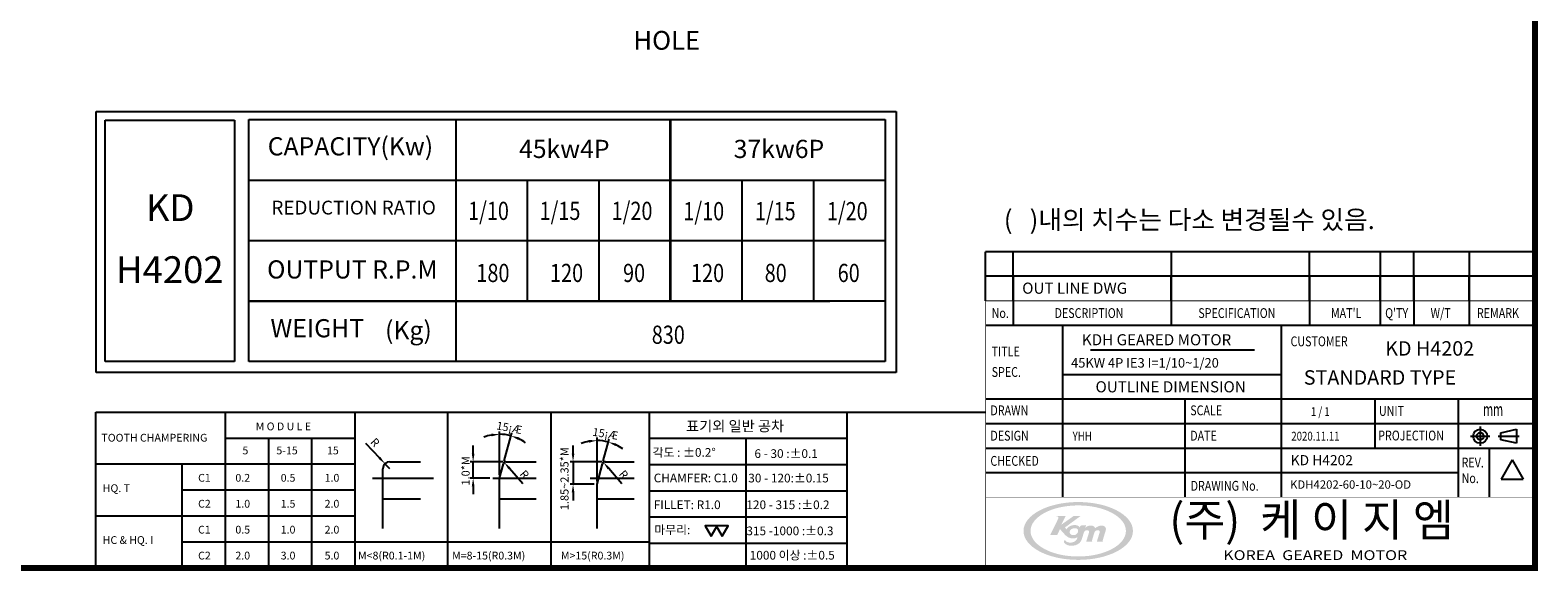
# Model space of a CAD drawing. Extents: x 2816 to 5734, y 35 to 2084.
# Drawn here: x 3808 to 5734, y 35 to 726 of the extents above; entities that cross this region are included whole.
import ezdxf
from ezdxf.enums import TextEntityAlignment as Align

# ---------------------------------------------------------------- set-up
doc = ezdxf.new("R2010")
doc.units = 0
doc.header["$LTSCALE"] = 5
doc.header["$MEASUREMENT"] = 0
doc.layers.get('0').update_dxf_attribs({"linetype": 'CONTINUOUS'})
for name, color, linetype in [('1', 7, 'CONTINUOUS'), ('4', 4, 'CONTINUOUS'), ('DIM', 2, 'CONTINUOUS'), ('PLATE', 3, 'CONTINUOUS')]:
    doc.layers.add(name, color=color, linetype=linetype)
doc.styles.add('COM30', font='COMPLEX', dxfattribs={"width": 0.9, "height": 3})
doc.styles.add('DIM', font='romans.shx', dxfattribs={"width": 0.8})
doc.styles.add('GULIM', font='txt', dxfattribs={"width": 0.95})
doc.styles.add('ROMANS', font='romans', dxfattribs={"width": 0.7})
doc.styles.get("Standard").update_dxf_attribs({"font": 'TXT.shx'})

msp = doc.modelspace()

# ---------------------------------------------------------------- hatches: boundary and pattern name
at = {"layer": '1'}
h = msp.add_hatch(color=4, dxfattribs=at)
h.dxf.hatch_style = 1
edge = h.paths.add_edge_path()
edge.add_ellipse((5146.7669, 86.1254), major_axis=(-69.8955, 0.001), ratio=0.528653805, start_angle=0, end_angle=360)
edge = h.paths.add_edge_path(flags=16)
edge.add_ellipse((5146.7753, 86.136), major_axis=(-60.9057, -0.0113), ratio=0.535668784, start_angle=0, end_angle=360)
h = msp.add_hatch(color=4, dxfattribs=at)
h.dxf.hatch_style = 1
edge = h.paths.add_edge_path()
edge.add_spline(control_points=[(5155.819, 90.3343), (5155.9307, 90.6902), (5156.1164, 91.2817), (5156.3508, 92.1547), (5156.629, 92.748), (5156.8442, 93.1613), (5157.0425, 93.5506), (5156.5201, 93.6444), (5156.0626, 93.4672), (5155.2409, 93.2236), (5154.0447, 93.1564), (5152.8743, 93.1528), (5151.8214, 93.146), (5150.812, 93.3029), (5149.6719, 92.5687), (5149.0297, 91.5849), (5148.8459, 90.9196), (5148.7883, 90.711)], knot_values=[0, 0, 0, 0, 0.643799034, 1.07006836, 1.571636399, 1.73473209, 1.937992287, 2.130033178, 2.417987798, 2.845810656, 3.575359198, 4.490747856, 4.865022238, 5.402249737, 6.205298172, 7.022078156, 7.395208723, 7.395208723, 7.395208723, 7.395208723], degree=3, periodic=0)
edge.add_spline(control_points=[(5148.7883, 90.711), (5148.4258, 91.1099), (5147.7006, 91.9079), (5145.6591, 93.3751), (5142.1762, 93.8638), (5138.714, 93.3064), (5136.173, 92.2613), (5134.4073, 91.2924), (5132.8754, 89.9246), (5132.1469, 88.7687), (5131.7834, 88.1919)], knot_values=[0, 0, 0, 0, 0.931001004, 1.862222269, 4.287845972, 6.730067522, 7.875793658, 9.021619397, 10.200768015, 11.375096001, 11.375096001, 11.375096001, 11.375096001], degree=3, periodic=0)
edge.add_line((5131.7834, 88.1919), (5129.8318, 90.612))
edge.add_line((5129.8318, 90.612), (5149.667, 105.1935))
edge.add_line((5149.667, 105.1935), (5140.8835, 105.1935))
edge.add_line((5140.8835, 105.1935), (5125.3206, 94.2366))
edge.add_line((5125.3206, 94.2366), (5130.7055, 105.1935))
edge.add_line((5130.7055, 105.1935), (5118.258, 105.1935))
edge.add_spline(control_points=[(5118.258, 105.1935), (5119.6539, 104.9201), (5121.4804, 104.5623), (5121.3968, 102.5464), (5121.1939, 101.8945), (5121.0954, 101.5781)], knot_values=[0, 0, 0, 0, 1.993879231, 2.60888803, 3.188875524, 3.188875524, 3.188875524, 3.188875524], degree=3, periodic=0)
edge.add_line((5121.0954, 101.5781), (5110.9731, 80.8412))
edge.add_line((5110.9731, 80.8412), (5119.8782, 80.8412))
edge.add_line((5119.8782, 80.8412), (5123.4206, 88.4285))
edge.add_line((5123.4206, 88.4285), (5130.2466, 80.91))
edge.add_spline(control_points=[(5130.2466, 80.91), (5131.2647, 80.0277), (5134.048, 77.6157), (5139.1881, 76.1912), (5143.5122, 76.7247), (5144.9791, 77.7979), (5145.2434, 78.011)], knot_values=[0, 0, 0, 0, 1.649048103, 4.508129661, 6.311626792, 6.729614697, 6.729614697, 6.729614697, 6.729614697], degree=3, periodic=0)
edge.add_spline(control_points=[(5145.2434, 78.011), (5145.3381, 78.0768), (5145.4782, 78.174), (5145.6345, 78.0227), (5145.7303, 77.6509), (5145.4191, 76.0508), (5143.5821, 73.2288), (5139.2979, 71.1977), (5134.596, 71.1335), (5131.378, 72.3881), (5130.5222, 73.6107), (5130.4982, 73.6463)], knot_values=[0, 0, 0, 0, 0.120035769, 0.177413649, 0.233630307, 0.591086658, 2.113635328, 4.223545101, 6.098856512, 7.930002588, 7.984267575, 7.984267575, 7.984267575, 7.984267575], degree=3, periodic=0)
edge.add_spline(control_points=[(5130.4982, 73.6463), (5130.3963, 73.75), (5130.2267, 73.9225), (5129.7675, 74.1443), (5129.0805, 74.1094), (5128.4838, 73.4961), (5128.376, 72.6396), (5128.5582, 71.6214), (5129.5599, 70.1014), (5131.8584, 68.3322), (5135.5325, 67.2744), (5138.8975, 67.1412), (5141.4416, 67.5224), (5144.3637, 68.1441), (5148.2336, 70.1273), (5150.4532, 73.3834), (5151.2144, 75.2337), (5151.2931, 75.4248)], knot_values=[0, 0, 0, 0, 0.249059417, 0.414474209, 0.870948364, 1.32710379, 1.7688474, 2.313734492, 3.08750646, 4.848885911, 7.210028494, 9.577699744, 10.617639173, 11.649947395, 14.744744308, 17.848135036, 18.205713866, 18.205713866, 18.205713866, 18.205713866], degree=3, periodic=0)
edge.add_line((5151.2931, 75.4248), (5153.9362, 84.1328))
edge.add_spline(control_points=[(5153.9362, 84.1328), (5154.1234, 84.5385), (5154.4974, 85.349), (5155.5237, 86.3544), (5156.7256, 86.9546), (5158.0465, 87.1578), (5159.2832, 87.0922), (5160.4713, 86.3187), (5160.7261, 84.9293), (5160.4944, 84.0688), (5160.3777, 83.6354)], knot_values=[0, 0, 0, 0, 0.766921832, 1.532436617, 2.434056771, 3.039253676, 3.830478128, 4.534884295, 5.299415609, 6.075532397, 6.075532397, 6.075532397, 6.075532397], degree=3, periodic=0)
edge.add_line((5160.3777, 83.6354), (5157.2182, 73.3118))
edge.add_spline(control_points=[(5157.2182, 73.3118), (5157.2048, 73.1719), (5157.1783, 72.8933), (5157.3965, 72.4524), (5157.8155, 72.2932), (5158.0904, 72.2791), (5158.1862, 72.2742)], knot_values=[0, 0, 0, 0, 0.240198911, 0.478264394, 0.789816146, 0.956405871, 0.956405871, 0.956405871, 0.956405871], degree=3, periodic=0)
edge.add_line((5158.1862, 72.2742), (5164.6478, 72.2742))
edge.add_spline(control_points=[(5164.6478, 72.2742), (5164.7099, 72.2788), (5164.8074, 72.2862), (5164.8561, 72.4028), (5164.8499, 72.4817), (5164.81, 72.5765), (5164.6665, 72.6886), (5164.4833, 72.8566), (5164.3203, 73.1574), (5164.2646, 73.5231), (5164.2895, 73.792), (5164.3013, 73.92)], knot_values=[0, 0, 0, 0, 0.097456186, 0.152932054, 0.196243439, 0.232777317, 0.327124621, 0.502465981, 0.662496765, 0.907156941, 1.129056742, 1.129056742, 1.129056742, 1.129056742], degree=3, periodic=0)
edge.add_line((5164.3013, 73.92), (5167.2742, 83.6354))
edge.add_spline(control_points=[(5167.2742, 83.6354), (5167.4626, 84.139), (5167.8391, 85.1447), (5168.9775, 86.3188), (5170.2692, 86.9488), (5171.6488, 87.1678), (5172.9107, 87.083), (5174.0366, 86.2557), (5174.2841, 84.9302), (5174.0516, 84.0691), (5173.9345, 83.6354)], knot_values=[0, 0, 0, 0, 0.921627669, 1.840528931, 2.748313432, 3.353616022, 4.250316979, 4.85654722, 5.621253252, 6.397480492, 6.397480492, 6.397480492, 6.397480492], degree=3, periodic=0)
edge.add_line((5173.9345, 83.6354), (5170.791, 73.3496))
edge.add_spline(control_points=[(5170.791, 73.3496), (5170.7721, 73.1835), (5170.7395, 72.8969), (5170.9424, 72.4993), (5171.3184, 72.3017), (5171.6024, 72.2835), (5171.7477, 72.2742)], knot_values=[0, 0, 0, 0, 0.283252634, 0.488952977, 0.728140628, 0.978831614, 0.978831614, 0.978831614, 0.978831614], degree=3, periodic=0)
edge.add_line((5171.7477, 72.2742), (5178.2998, 72.2742))
edge.add_spline(control_points=[(5178.2998, 72.2742), (5178.362, 72.279), (5178.4595, 72.2865), (5178.509, 72.402), (5178.5029, 72.5217), (5178.3509, 72.6776), (5178.1402, 72.8421), (5177.9734, 73.1623), (5177.92, 73.5245), (5177.9412, 73.792), (5177.9513, 73.92)], knot_values=[0, 0, 0, 0, 0.097665165, 0.153097459, 0.196663727, 0.299310391, 0.504983794, 0.664779195, 0.906584272, 1.128219351, 1.128219351, 1.128219351, 1.128219351], degree=3, periodic=0)
edge.add_line((5177.9513, 73.92), (5181.6439, 85.9942))
edge.add_spline(control_points=[(5181.6439, 85.9942), (5181.8874, 86.8538), (5182.2494, 88.1319), (5181.9666, 89.9176), (5181.112, 91.3119), (5179.5268, 92.7114), (5177.1202, 93.0752), (5174.6721, 93.0366), (5172.4076, 92.1416), (5170.213, 91.0774), (5168.8909, 90.1121), (5168.2299, 89.6295)], knot_values=[0, 0, 0, 0, 1.523533827, 2.265195595, 3.045992175, 4.315129818, 5.773146491, 7.123895012, 8.515714111, 9.927016153, 11.338382557, 11.338382557, 11.338382557, 11.338382557], degree=3, periodic=0)
edge.add_spline(control_points=[(5168.2299, 89.6295), (5168.0248, 90.1422), (5167.6142, 91.1682), (5166.2844, 92.165), (5164.6883, 93.0833), (5162.7846, 93.0307), (5160.7895, 92.9533), (5158.9846, 92.3346), (5157.2805, 91.447), (5156.306, 90.7051), (5155.819, 90.3343)], knot_values=[0, 0, 0, 0, 0.935915509, 1.873292825, 2.799462186, 4.064928435, 5.058362688, 6.258914006, 7.31610434, 8.372163225, 8.372163225, 8.372163225, 8.372163225], degree=3, periodic=0)
edge = h.paths.add_edge_path(flags=16)
edge.add_spline(control_points=[(5139.4844, 89.1635), (5140.2932, 89.3971), (5142.4208, 90.0116), (5145.5918, 89.2726), (5146.7895, 86.8892), (5146.5965, 84.949), (5145.5759, 83.1446), (5143.8715, 81.3217), (5141.0442, 80.5911), (5138.5752, 80.9699), (5136.3758, 82.1762), (5135.1681, 84.9819), (5136.9697, 87.9048), (5138.7285, 88.7851), (5139.4844, 89.1635)], knot_values=[0, 0, 0, 0, 1.467739489, 3.860792504, 4.739711313, 5.860185197, 7.07196023, 8.285841775, 10.071685614, 11.857629978, 12.476672453, 14.369611155, 16.302235051, 17.758803123, 17.758803123, 17.758803123, 17.758803123], degree=3, periodic=0)

# ---------------------------------------------------------------- linework, layer by layer
at = {"color": 4}
for p, q in [((5063.7882, 380.1185), (5063.7882, 348.7657)), ((5265.6217, 380.1185), (5265.6217, 348.7657)), ((5441.9811, 380.1185), (5441.9811, 348.7657)), ((5532.1203, 380.1185), (5532.1203, 348.7657)), ((5575.2304, 380.1185), (5575.2304, 348.7657)), ((5645.7741, 380.1185), (5645.7741, 348.7657))]:
    msp.add_line(p, q, dxfattribs=at)
at = {"color": 7}
for p, q in [((5730.0347, 374.2399), (5730.0347, 348.7657)), ((5730.0347, 348.7657), (5028.5164, 348.7657))]:
    msp.add_line(p, q, dxfattribs=at)
at = {"layer": '1', "color": 4}
for p, q in [((5126.7667, 348.7657), (5126.7667, 129.2963)), ((5406.0024, 348.7657), (5406.0024, 254.7074)), ((5162.479, 317.4129), (5372.0005, 317.4129)), ((5126.7667, 286.0602), (5406.0024, 286.0602)), ((5028.5393, 254.7074), (5730.0347, 254.7074)), ((5406.0024, 254.7074), (5406.0024, 129.2963)), ((5525.5905, 254.7074), (5525.5905, 192.0018)), ((5632.0662, 254.7074), (5632.0662, 129.2963)), ((5028.5393, 223.3546), (5730.0347, 223.3546)), ((5028.5393, 192.0018), (5730.0347, 192.0018)), ((5671.5675, 192.0018), (5671.5675, 129.2963)), ((5028.5393, 160.6491), (5632.0662, 160.6491))]:
    msp.add_line(p, q, dxfattribs=at)
at = {"layer": '1'}
for p, q in [((3892.2923, 237.9332), (5028.5393, 237.9332)), ((3892.2923, 38.8056), (3892.2923, 237.9332)), ((5660.0862, 219.4614), (5660.0862, 194.8038)), ((5686.4249, 211.6158), (5706.5992, 216.099)), ((5706.5992, 216.099), (5706.5992, 198.1662)), ((5647.7574, 207.1326), (5672.4149, 207.1326)), ((5660.0862, 207.1326), (5672.4149, 207.1326)), ((5683.0625, 207.1326), (5709.9616, 207.1326)), ((5686.4249, 202.6494), (5686.4249, 211.6158)), ((5706.5992, 198.1662), (5686.4249, 202.6494))]:
    msp.add_line(p, q, dxfattribs=at)
at = {"layer": '1', "const_width": 7.2839}
msp.add_lwpolyline([(5730.0347, 2048.659), (2887.5277, 2048.659), (2887.5277, 38.8056), (5730.0347, 38.8056)], close=True, dxfattribs=at)
at = {"layer": '1'}
for points, const_width in [([(5028.5164, 380.1185), (5730.0347, 380.1185)], 1.1757), ([(5028.5393, 38.8056), (5028.5393, 380.1185)], 0.9143), ([(5028.5393, 348.7657), (5730.0347, 348.7657)], 0.9143), ([(5028.5393, 129.2963), (5730.0347, 129.2963)], 0.8406)]:
    msp.add_lwpolyline(points, dxfattribs=dict(at, const_width=const_width))
for radius in [8.9664, 4.4832]:
    msp.add_circle((5660.0862, 207.1326), radius, dxfattribs=at)
at = {"layer": '4'}
for p, q in [((5730.0576, 442.8241), (5028.5164, 442.8241)), ((5028.5164, 380.1185), (5028.5164, 442.8241)), ((5063.7882, 380.1185), (5063.7882, 442.8241)), ((5265.6217, 442.8241), (5265.6217, 380.1185)), ((5441.9811, 380.1185), (5441.9811, 442.8241)), ((5532.1203, 442.8241), (5532.1203, 380.1185)), ((5575.2304, 380.1185), (5575.2304, 442.8241)), ((5645.7741, 442.8241), (5645.7741, 380.1185)), ((5730.0347, 411.4713), (5028.5393, 411.4713)), ((5063.7882, 411.4713), (5063.7882, 380.1185)), ((5265.6217, 380.1185), (5265.6217, 411.4713)), ((5441.9811, 411.4713), (5441.9811, 380.1185)), ((5532.1203, 380.1185), (5532.1203, 411.4713)), ((5575.2304, 411.4713), (5575.2304, 380.1185)), ((5645.7741, 380.1185), (5645.7741, 411.4713)), ((5282.7147, 254.7074), (5282.7147, 129.2963)), ((4057.8837, 38.8056), (4057.8837, 237.9332)), ((4223.4751, 38.8056), (4223.4751, 237.9332)), ((4341.848, 38.8056), (4341.848, 237.9332)), ((4473.5989, 38.8056), (4473.5989, 237.9332)), ((4598.6976, 237.9332), (4598.6976, 38.8054)), ((4851.857, 38.8054), (4851.857, 237.9332)), ((4407.8625, 157.277), (4407.8625, 213.2988)), ((4057.8837, 204.815), (4223.4751, 204.815)), ((4113.0808, 38.8056), (4113.0808, 204.815)), ((4168.2779, 38.8056), (4168.2779, 204.815)), ((4236.4999, 198.4098), (4254.4028, 179.55)), ((4374.0608, 184.8071), (4374.0608, 195.1106)), ((4413.759, 175.6034), (4423.3144, 211.2646)), ((4501.6736, 184.8071), (4501.6736, 195.1106)), ((4532.3032, 149.5199), (4532.3032, 205.3128)), ((4540.2783, 175.6034), (4547.6959, 203.2863)), ((4598.6976, 204.4665), (4851.857, 204.4665)), ((4722.5135, 204.577), (4722.5135, 38.8054)), ((4267.5767, 174.5036), (4306.8954, 174.5036)), ((4412.3258, 174.5036), (4370.381, 174.5036)), ((4374.0608, 153.5971), (4374.0608, 174.5036)), ((4416.0056, 174.5036), (4454.5086, 174.5036)), ((4538.845, 174.5036), (4497.9938, 174.5036)), ((4501.6736, 174.5036), (4501.6736, 145.8401)), ((4542.5248, 174.5036), (4579.6128, 174.5036)), ((5700.7782, 176.9144), (5686.6776, 152.4914)), ((5700.7782, 176.9144), (5714.8788, 152.4914)), ((3892.2923, 171.6967), (4223.4751, 171.6967)), ((4002.6865, 38.8056), (4002.6865, 171.6967)), ((4258.7452, 89.1925), (4258.7452, 165.6721)), ((4267.5767, 165.6721), (4261.4964, 172.0773)), ((4407.8625, 153.5971), (4412.8066, 172.049)), ((4437.4806, 146.1411), (4420.5561, 165.8837)), ((4532.3032, 145.8401), (4539.3258, 172.049)), ((4564.1391, 146.1411), (4547.2146, 165.8837)), ((4598.6976, 170.9998), (4851.8684, 170.9998)), ((4002.6865, 138.5784), (4223.4751, 138.5784)), ((4245.7538, 153.5971), (4323.5421, 153.5971)), ((4395.3414, 153.5971), (4370.381, 153.5971)), ((4374.0608, 143.2937), (4374.0608, 132.9902)), ((4399.0212, 153.5971), (4454.5086, 153.5971)), ((4407.8625, 89.1925), (4407.8625, 153.5971)), ((4528.6234, 145.8401), (4497.9938, 145.8401)), ((4501.6736, 135.5366), (4501.6736, 125.2332)), ((4523.4619, 153.5971), (4579.6128, 153.5971)), ((4532.3032, 89.1925), (4532.3032, 145.8401)), ((4598.6976, 137.533), (4851.8798, 137.533)), ((5686.6776, 152.4914), (5714.8788, 152.4914)), ((4258.7452, 127.1166), (4306.8954, 127.1166)), ((4407.8625, 127.1166), (4454.5086, 127.1166)), ((4532.3032, 127.1166), (4579.6128, 127.1166)), ((3892.2923, 105.4601), (4223.4751, 105.4601)), ((4598.6976, 104.0663), (4851.8912, 104.0663)), ((4002.6865, 72.3419), (4598.6976, 72.3419)), ((4598.6976, 70.5995), (4851.857, 70.5995))]:
    msp.add_line(p, q, dxfattribs=at)
for points in [[(4678.0508, 79.5992), (4685.6763, 92.8069), (4670.4254, 92.8069)], [(4692.1725, 79.5992), (4699.7979, 92.8069), (4684.547, 92.8069)]]:
    msp.add_lwpolyline(points, close=True, dxfattribs=at)
for centre, radius, start, end in [((4407.8625, 153.5971), 56.0219, 100.5526665, 111.105333), ((4407.8625, 153.5971), 56.0219, 75, 90), ((4407.8625, 153.5971), 56.0219, 53.894667, 64.4473335), ((4532.3032, 145.8401), 55.7929, 100.5961, 111.1921999), ((4532.3032, 145.8401), 55.7929, 75, 90), ((4532.3032, 145.8401), 55.7929, 53.8078001, 64.4039), ((4267.5767, 165.6721), 8.8315, 90, 180), ((4416.0056, 171.1918), 3.3118, 90, 165), ((4542.5248, 171.1918), 3.3118, 90, 165)]:
    msp.add_arc(centre, radius, start, end, dxfattribs=at)
for p in [(4542.5248, 174.5036), (4261.5439, 172.122), (4407.8625, 153.5971), (4407.8625, 153.5971)]:
    msp.add_point(p, dxfattribs=at)
for points in [[(4397.4448, 210.3815), (4397.7606, 206.9616), (4407.8625, 209.619)], [(4431.4319, 202.5287), (4432.6221, 205.7503), (4422.362, 207.7101)], [(4521.8852, 202.3915), (4522.2023, 198.9717), (4532.3032, 201.633)], [(4555.8114, 194.547), (4557.0028, 197.7682), (4546.7435, 199.7319)], [(4255.6483, 180.7323), (4253.1574, 178.3678), (4261.4964, 172.0773)], [(4372.3436, 184.8071), (4375.7781, 184.8071), (4374.0608, 174.5036)], [(4421.8598, 167.0013), (4419.2523, 164.766), (4413.8501, 173.7062)], [(4499.9564, 184.8071), (4503.3909, 184.8071), (4501.6736, 174.5036)], [(4548.5184, 167.0013), (4545.9109, 164.766), (4540.5087, 173.7062)], [(4372.3436, 143.2937), (4375.7781, 143.2937), (4374.0608, 153.5971)], [(4499.9564, 135.5366), (4503.3909, 135.5366), (4501.6736, 145.8401)]]:
    msp.add_solid(points, dxfattribs=at)
at = {"layer": 'DIM', "color": 3}
for p, q in [((3892.4966, 621.8995), (4914.2897, 621.8995)), ((3892.4966, 288.451), (3892.4966, 621.8995)), ((4914.2897, 621.8995), (4914.2897, 288.451)), ((3904.1204, 610.8543), (4069.4784, 610.8543)), ((3904.1204, 302.5196), (3904.1204, 610.8543)), ((4069.4784, 610.8543), (4069.4784, 302.5196)), ((4087.4655, 611.5743), (4900.0895, 611.5743)), ((4087.4655, 302.5196), (4087.4655, 611.5743)), ((4351.8815, 611.5743), (4351.8815, 302.5196)), ((4625.1395, 611.5743), (4625.1395, 379.7763)), ((4625.9855, 611.5743), (4625.9855, 379.7763)), ((4900.0895, 611.5743), (4900.0895, 302.5196)), ((4087.4655, 534.3083), (4717.3535, 534.3083)), ((4361.5695, 534.3083), (4900.0895, 534.3083)), ((4443.2495, 534.3083), (4443.2495, 379.7763)), ((4534.6175, 534.3083), (4534.6175, 379.7763)), ((4717.3535, 534.3083), (4717.3535, 379.7763)), ((4717.3535, 534.3083), (4717.3535, 379.7763)), ((4808.7215, 534.3083), (4808.7215, 379.7763)), ((4087.4655, 457.0423), (4829.4633, 457.0423)), ((4361.5695, 457.0423), (4900.0895, 457.0423)), ((4087.4655, 379.7763), (4829.4633, 379.7763)), ((4900.0895, 379.7763), (4087.4655, 379.7763)), ((4069.4784, 302.5196), (3904.1204, 302.5196)), ((4900.0895, 302.5196), (4087.4655, 302.5196)), ((4914.2897, 288.451), (3892.4966, 288.451))]:
    msp.add_line(p, q, dxfattribs=at)

# ---------------------------------------------------------------- texts
at = {"layer": '1'}
for s, height, width, p in [('No.', 12.54111, 0.8, (5036.2029, 358.191)), ('DESCRIPTION', 12.54111, 0.8, (5116.5332, 358.191)), ('SPECIFICATION', 12.54111, 0.8, (5300.0741, 358.191)), ("MAT'L", 12.54111, 0.8, (5469.4441, 358.191)), ("Q'TY", 12.54111, 0.8, (5538.6935, 358.191)), ('W/T', 12.54111, 0.8, (5596.7164, 358.191)), ('REMARK', 12.54111, 0.8, (5655.8961, 358.191)), ('CUSTOMER', 12.54111, 0.8, (5417.8768, 322.0646)), ('TITLE', 12.54111, 0.8, (5036.2029, 309.1629)), ('SPEC.', 12.54111, 0.8, (5036.2029, 282.9401)), ('DRAWN', 12.54111, 0.8, (5034.6111, 233.9339)), ('SCALE', 12.54111, 0.8, (5289.8018, 233.9339)), ('UNIT', 12.54111, 0.8, (5530.7692, 233.1581)), ('mm', 16.81195, 0.6, (5663.8092, 232.9037)), ('DESIGN', 12.54111, 0.8, (5034.6111, 201.5663)), ('DATE', 12.54111, 0.8, (5289.7811, 201.5663)), ('PROJECTION', 12.54111, 0.8, (5529.8433, 201.7382)), ('CHECKED', 12.54111, 0.8, (5034.6111, 169.3935)), ('REV.', 12.54111, 0.8, (5636.321, 167.2649)), ('No.', 12.54111, 0.8, (5636.321, 147.2844)), ('DRAWING No.', 12.54111, 0.8, (5290.2972, 137.5109))]:
    msp.add_text(s, height=height, dxfattribs=dict(at, width=width)).set_placement(p)
at = {"layer": '4'}
for s, height, width, p in [('1 / 1', 11.287, 0.8, (5443.8457, 232.9456)), ('YHH', 11.287, 0.8, (5139.6252, 201.5928)), ('2020.11.11', 11.287, 0.8, (5418.8609, 201.5928)), ('KOREA  GEARED  MOTOR', 12.54111, 1.2, (5331.9365, 48.9609))]:
    msp.add_text(s, height=height, dxfattribs=dict(at, width=width)).set_placement(p)
for s, height, style, p in [('M O D U L E', 9.935483, 'ROMANS', (4096.4044, 214.731)), ('TOOTH CHAMPERING ', 9.935483, 'ROMANS', (3899.3962, 200.2665)), ('5', 9.9355, 'ROMANS', (4079.5223, 183.9936)), ('5-15', 9.93548, 'ROMANS', (4122.8238, 183.9936)), ('15', 9.93548, 'ROMANS', (4187.4463, 183.9936)), ('  6 - 30 :±0.1', 11.100403, 'GULIM', (4726.5102, 179.3948)), ('C1', 9.93548, 'ROMANS', (4022.847, 149.0375)), ('0.2', 9.93548, 'ROMANS', (4070.4783, 149.0375)), ('0.5', 9.93548, 'ROMANS', (4128.3594, 149.0375)), ('1.0', 9.93548, 'ROMANS', (4184.4313, 149.0375)), ('  30 - 120:±0.15', 11.100403, 'GULIM', (4718.6107, 148.1489)), ('HQ. T', 9.93548, 'ROMANS', (3901.0853, 135.7784)), ('C2', 9.93548, 'ROMANS', (4022.847, 115.9192)), ('1.0', 9.93548, 'ROMANS', (4070.4783, 115.9192)), ('1.5', 9.93548, 'ROMANS', (4128.3594, 115.9192)), ('2.0', 9.93548, 'ROMANS', (4184.4313, 115.9192)), (' 120 - 315 :±0.2', 11.100403, 'GULIM', (4719.5981, 114.0161)), ('HC & HQ. I', 9.93548, 'ROMANS', (3901.0853, 69.5419)), ('C1', 9.93548, 'ROMANS', (4022.847, 82.8009)), ('0.5', 9.93548, 'ROMANS', (4070.4783, 82.8009)), ('1.0', 9.93548, 'ROMANS', (4128.3594, 82.8009)), ('2.0', 9.93548, 'ROMANS', (4184.4313, 82.8009)), (' 315 -1000 :±0.3', 11.100403, 'GULIM', (4719.5981, 80.6784)), ('C2', 9.93548, 'ROMANS', (4022.847, 49.6826)), ('2.0', 9.93548, 'ROMANS', (4070.4783, 49.6826)), ('3.0', 9.93548, 'ROMANS', (4128.3594, 49.6826)), ('5.0', 9.93548, 'ROMANS', (4184.4313, 49.6826)), ('M<8(R0.1-1M)', 9.935483, 'ROMANS', (4227.1023, 49.6826)), ('M=8-15(R0.3M)', 9.935483, 'ROMANS', (4347.2318, 49.6826)), ('M>15(R0.3M)', 9.935483, 'ROMANS', (4486.1349, 49.6826)), ('1000 이상 :±0.5', 11.100403, 'GULIM', (4727.26, 49.5573))]:
    msp.add_text(s, height=height, dxfattribs=dict(at, style=style)).set_placement(p)
at = {"layer": '4', "attachment_point": 1, "style": 'GULIM'}
for s, insert, char_height, width in [('(   )내의 치수는 다소 변경될수 있음.', (5051.757, 495.677), 23.97687, 643.586063), ('표기외 일반 공차', (4646.0118, 226.7413), 13.32048, 168.855424), ('각도 : ±0.2°', (4603.2894, 192.0158), 11.1004, 119.224113), ('CHAMFER: C1.0', (4604.6808, 159.3749), 11.100403, 119.012558), ('FILLET: R1.0', (4604.6808, 125.1505), 11.100403, 116.978154), ('마무리:', (4605.3997, 93.1858), 11.1004, 77.307302)]:
    msp.add_mtext(s, dxfattribs=dict(at, insert=insert, char_height=char_height, width=width))
at = {"layer": '4', "attachment_point": 5, "style": 'ROMANS'}
for s, insert, char_height, rotation in [('\\A1;15¡Æ', (4420.3308, 217.9905), 10.30346, 349.0416119), ('\\A1;15¡Æ', (4543.0232, 210.3154), 10.30346, 350.5601001), ('\\A1;R', (4248.8435, 199.3032), 10.30346, 313.509104), ('\\A1;1.0*M', (4364.4933, 162.8512), 10.30346, 90), ('1.85~2.35*M', (4492.1061, 152.8708), 10.303464, 90), ('\\A1;R', (4439.635, 158.3281), 10.30346, 310.6051384), ('\\A1;R', (4566.2936, 158.3281), 10.30346, 310.6051384)]:
    msp.add_mtext(s, dxfattribs=dict(at, insert=insert, char_height=char_height, rotation=rotation))
at = {"layer": '4', "insert": (5263.0473, 120.9885), "char_height": 41.642447, "width": 421.791439, "attachment_point": 1}
msp.add_mtext('{\\f돋움|b0|i0|c129|p50;(주)  케 이 지 엠}', dxfattribs=at)
at = {"layer": 'DIM', "color": 4, "style": 'DIM'}
msp.add_text('HOLE', height=24, dxfattribs=at).set_placement((4578.7594, 700.8507))
at = {"layer": 'DIM', "color": 3, "width": 0.8}
for s, p in [('1/10', (4367.6492, 483.4227)), ('1/15', (4458.9473, 483.4227)), ('1/20', (4550.9102, 483.4227)), ('1/10', (4642.5128, 483.0413)), ('1/15', (4733.811, 483.0413)), ('1/20', (4825.7738, 483.0413)), ('180', (4378.2663, 404.1174)), ('120', (4472.329, 404.1174)), ('90', (4565.5254, 404.1174)), ('120', (4652.3703, 404.1174)), ('80', (4746.433, 404.1174)), ('60', (4839.6294, 404.1174)), ('830', (4602.2169, 325.2035))]:
    msp.add_text(s, height=23.2113, dxfattribs=at).set_placement(p)
at = {"layer": 'DIM', "color": 3, "attachment_point": 5}
for s, insert, char_height in [('CAPACITY(Kw)', (4217.3945, 574.4515), 23.211302), ('45kw4P', (4490.4905, 571.1393), 23.2113), ('37kw6P', (4764.5945, 571.1393), 23.2113), ('REDUCTION RATIO', (4221.5042, 496.8895), 17.640589), ('OUTPUT R.P.M', (4219.7897, 417.1965), 23.211302), ('WEIGHT', (4175.0984, 342.0993), 23.2113), ('(Kg)', (4291.4456, 339.5266), 23.2113)]:
    msp.add_mtext(s, dxfattribs=dict(at, insert=insert, char_height=char_height))
at = {"layer": 'PLATE', "color": 3, "style": 'COM30'}
for s, height, p in [('OUT LINE DWG', 14.2128, (5075.2259, 389.1436)), ('KDH GEARED MOTOR', 14.2128, (5151.4151, 323.2647)), ('KD H4202', 18.47664, (5538.7908, 310.0626)), ('45KW 4P IE3 I=1/10~1/20', 12.08088, (5137.6356, 294.8429)), (' STANDARD TYPE', 18.47664, (5429.1206, 272.9787)), ('KD H4202', 12.93365, (5418.0465, 170.0912)), ('KDH4202-60-10~20-OD', 10.646979, (5417.2394, 140.1028))]:
    msp.add_text(s, height=height, dxfattribs=at).set_placement(p)
msp.add_text('OUTLINE DIMENSION', height=14.2128, dxfattribs=at).set_placement((5264.7493, 270.2796), align=Align.MIDDLE_CENTER)
at = {"layer": 'PLATE', "color": 3, "char_height": 34.11072, "attachment_point": 5, "style": 'COM30'}
for s, insert in [('KD', (3987.2657, 494.6658)), ('H4202', (3986.7853, 415.5482))]:
    msp.add_mtext(s, dxfattribs=dict(at, insert=insert))

doc.saveas('drawing.dxf')
